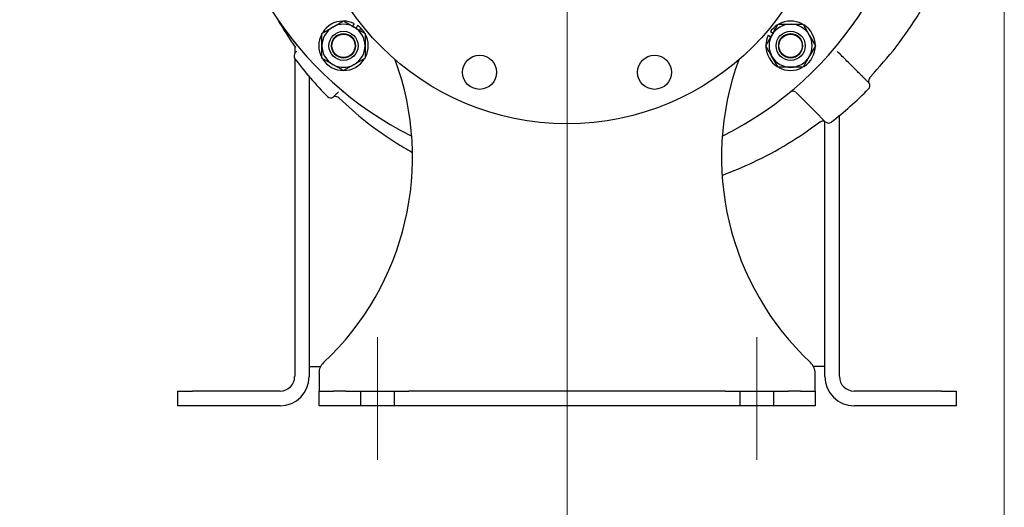
# Model space of a CAD drawing. Units: inches. Extents: x 0 to 17, y -0.4 to 11.
# Drawn here: x 12.6 to 14.9, y 4.1 to 5.3 of the extents above; entities that cross this region are included whole.
import ezdxf
from ezdxf import colors
from ezdxf.entities.mleader import LeaderData, LeaderLine
from ezdxf.enums import TextEntityAlignment as Align
from ezdxf.lldxf.tags import DXFTag
from ezdxf.math import Vec2, Vec3

# ---------------------------------------------------------------- set-up
doc = ezdxf.new("R2010")
doc.units = ezdxf.units.IN
doc.header["$MEASUREMENT"] = 0
for name, color, linetype in [('33659081_1', 7, 'Continuous'), ('34265067', 7, 'Continuous'), ('34624045', 7, 'Continuous'), ('38218323', 7, 'Continuous'), ('38246627_1', 7, 'Continuous'), ('38644815', 7, 'Continuous'), ('C1211_15991', 7, 'Continuous'), ('D12_15991', 7, 'Continuous'), ('Default', 7, 'Continuous'), ('J12_15991', 7, 'Continuous')]:
    doc.layers.add(name, color=color, linetype=linetype)
doc.styles.add('SEACAD_Arial', font='arial.ttf')
tags = doc.linetypes.add('CENTER2', pattern=[1.125, 0.75, -0.125, 0.125, -0.125]).pattern_tags.tags
tags[10:11] = [DXFTag(74, 4), DXFTag(75, 0), DXFTag(340, '0'), DXFTag(46, 0.0), DXFTag(50, 0.0), DXFTag(44, 0.0), DXFTag(45, 0.0)]
tags[8:9] = [DXFTag(74, 4), DXFTag(75, 0), DXFTag(340, '0'), DXFTag(46, 0.0), DXFTag(50, 0.0), DXFTag(44, 0.0), DXFTag(45, 0.0)]
tags[6:7] = [DXFTag(74, 4), DXFTag(75, 0), DXFTag(340, '0'), DXFTag(46, 0.0), DXFTag(50, 0.0), DXFTag(44, 0.0), DXFTag(45, 0.0)]
tags[4:5] = [DXFTag(74, 4), DXFTag(75, 0), DXFTag(340, '0'), DXFTag(46, 0.0), DXFTag(50, 0.0), DXFTag(44, 0.0), DXFTag(45, 0.0)]
doc.dimstyles.new('Outline', dxfattribs={"dimtxt": 0.125, "dimasz": 0.25, "dimexe": 0.0625, "dimexo": 0.0625, "dimgap": 0.03125, "dimtad": 0, "dimtih": 1, "dimtoh": 1, "dimlfac": 11.111111, "dimzin": 4, "dimdsep": 46, "dimtxsty": 'SEACAD_Arial', "dimblk1": '_SE_FILLED', "dimblk2": '_SE_FILLED', "dimsah": 1, "dimcen": 0.0625, "dimadec": 0, "dimazin": 0, "dimtfac": 1, "dimtdec": 1, "dimtofl": 0, "dimtmove": 0, "dimatfit": 3, "dimfxl": 1, "dimtolj": 1, "dimtzin": 4, "dimarcsym": 0})

# ---------------------------------------------------------------- blocks, each defined once
blk = doc.blocks.new('SEANNOT_GROUP14')
at = {"layer": 'Default', "color": 7, "linetype": 'CENTER2', "lineweight": 15}
for p, q in [((13.9046, 5.7436), (13.9046, 6.109)), ((13.9046, 5.6811), (13.9046, 5.5561)), ((13.7796, 5.6186), (13.4142, 5.6186)), ((13.9671, 5.6186), (13.8421, 5.6186)), ((14.0296, 5.6186), (14.395, 5.6186)), ((13.9046, 5.4936), (13.9046, 5.1282))]:
    blk.add_line(p, q, dxfattribs=at)
blk = doc.blocks.new('SEANNOT_GROUP17')
at = {"layer": 'Default', "color": 7, "linetype": 'CENTER2', "lineweight": 15}
blk.add_line((13.4659, 4.2336), (13.4659, 4.5173), dxfattribs=at)
blk = doc.blocks.new('SEANNOT_GROUP18')
at = {"layer": 'Default', "color": 7, "linetype": 'CENTER2', "lineweight": 15}
blk.add_line((14.3434, 4.2336), (14.3434, 4.5173), dxfattribs=at)
blk = doc.blocks.new('SE1')
at = {"layer": '33659081_1', "color": 7, "linetype": 'Continuous', "lineweight": 30}
for p, q in [((13.3343, 4.4486), (13.3083, 4.4486)), ((14.5008, 4.4491), (14.4747, 4.4491))]:
    blk.add_line(p, q, dxfattribs=at)
at = {"layer": '34265067', "color": 7, "linetype": 'Continuous', "lineweight": 30}
for p, q in [((13.3309, 4.4337), (13.3309, 4.4261)), ((13.3309, 4.4261), (13.3309, 4.3923)), ((14.4784, 4.4261), (14.4784, 4.4337)), ((14.4784, 4.3923), (14.4784, 4.4261)), ((13.3309, 4.3923), (13.3646, 4.3923)), ((13.3309, 4.3586), (13.3309, 4.3923)), ((13.3927, 4.3923), (13.3646, 4.3923)), ((13.3927, 4.3923), (13.4265, 4.3923)), ((13.4265, 4.3923), (13.5052, 4.3923)), ((13.4265, 4.3923), (13.4265, 4.3586)), ((13.5052, 4.3586), (13.5052, 4.3923)), ((13.5052, 4.3923), (13.539, 4.3923)), ((14.2702, 4.3923), (13.539, 4.3923)), ((14.2702, 4.3923), (14.304, 4.3923)), ((14.304, 4.3923), (14.3827, 4.3923)), ((14.304, 4.3923), (14.304, 4.3586)), ((14.3827, 4.3923), (14.4165, 4.3923)), ((14.3827, 4.3586), (14.3827, 4.3923)), ((14.4446, 4.3923), (14.4165, 4.3923)), ((14.4446, 4.3923), (14.4784, 4.3923)), ((14.4784, 4.3923), (14.4784, 4.3586)), ((13.3646, 4.3586), (13.3309, 4.3586)), ((13.3927, 4.3586), (13.3646, 4.3586)), ((13.4265, 4.3586), (13.3927, 4.3586)), ((13.5052, 4.3586), (13.4265, 4.3586)), ((13.539, 4.3586), (13.5052, 4.3586)), ((14.2702, 4.3586), (13.539, 4.3586)), ((14.304, 4.3586), (14.2702, 4.3586)), ((14.3827, 4.3586), (14.304, 4.3586)), ((14.4165, 4.3586), (14.3827, 4.3586)), ((14.4446, 4.3586), (14.4165, 4.3586)), ((14.4784, 4.3586), (14.4446, 4.3586))]:
    blk.add_line(p, q, dxfattribs=at)
for centre, radius, start, end in [((12.8947, 4.9338), 0.6525, 313.2213, 20.2119), ((14.9143, 4.9341), 0.6525, 159.8596, 226.8151), ((13.3646, 4.4337), 0.0338, 133.2213, 180), ((14.4446, 4.4337), 0.0338, 0, 46.8151)]:
    blk.add_arc(centre, radius, start, end, dxfattribs=at)
at = {"layer": '34624045', "color": 7, "linetype": 'Continuous', "lineweight": 30}
for p, q in [((13.2746, 5.1902), (13.2746, 5.1736)), ((13.2746, 5.1624), (13.2746, 4.4261)), ((13.3083, 5.1201), (13.3083, 4.4261)), ((14.5008, 4.4261), (14.5008, 5.017)), ((14.5346, 4.4261), (14.5346, 5.0306)), ((13.0046, 4.3923), (13.0383, 4.3923)), ((13.0046, 4.3586), (13.0046, 4.3923)), ((13.2408, 4.3923), (13.0383, 4.3923)), ((14.7708, 4.3923), (14.5683, 4.3923)), ((14.7708, 4.3923), (14.8046, 4.3923)), ((14.8046, 4.3923), (14.8046, 4.3586)), ((13.0383, 4.3586), (13.0046, 4.3586)), ((13.2408, 4.3586), (13.0383, 4.3586)), ((14.7708, 4.3586), (14.5683, 4.3586)), ((14.8046, 4.3586), (14.7708, 4.3586))]:
    blk.add_line(p, q, dxfattribs=at)
for centre, radius, start, end in [((13.2408, 4.4261), 0.0337, 270, 0), ((13.2408, 4.4261), 0.0675, 270, 0), ((14.5683, 4.4261), 0.0675, 180, 270), ((14.5683, 4.4261), 0.0337, 180, 270)]:
    blk.add_arc(centre, radius, start, end, dxfattribs=at)
at = {"layer": '38218323', "color": 7, "linetype": 'Continuous', "lineweight": 30}
blk.add_line((13.2796, 5.179), (13.2755, 5.1749), dxfattribs=at)
for centre, radius, start, end in [((13.9046, 5.7086), 0.81, 296.3052, 0), ((13.9217, 5.7195), 0.8303, 214.3446, 219.3998), ((13.271, 5.1861), 0.0112, 29.4381, 39.5042), ((13.2839, 5.168), 0.0108, 136.6923, 215.9042), ((13.2672, 5.1818), 0.0108, 314.9726, 320.3436), ((14.5943, 5.0991), 0.0108, 315.4484, 31.1074), ((14.6128, 5.1101), 0.0107, 137.5862, 195.2485), ((13.3818, 5.0755), 0.0111, 50.4776, 73.56), ((14.4271, 5.0753), 0.011, 55.3058, 128.9176), ((44.4416, 34.9363), 42.3275, 224.85257, 224.98312), ((13.3691, 5.0636), 0.0103, 44.6128, 105.5505), ((14.4963, 5.0067), 0.0104, 69.569, 128.0519), ((14.5095, 5.0235), 0.0108, 225.5113, 307.6527)]:
    blk.add_arc(centre, radius, start, end, dxfattribs=at)
blk.add_ellipse((13.3581, 5.0819), major_axis=(0.00764, -0.00764), ratio=0.999736, start_param=4.711528, end_param=6.045898, dxfattribs=at)
for points, knots in [([(14.6048, 5.1179), (14.6277, 5.1434), (14.6669, 5.1875), (14.7221, 5.2685), (14.7684, 5.354), (14.8055, 5.4441), (14.8336, 5.5389), (14.8433, 5.5976), (14.8486, 5.6319)], [0, 0, 0, 0, 0.161542, 0.329631, 0.498143, 0.667094, 0.836374, 1, 1, 1, 1]), ([(14.6035, 5.1047), (14.6034, 5.1048), (14.6029, 5.1052), (14.6009, 5.1073), (14.5999, 5.1083), (14.5973, 5.1109), (14.5955, 5.1126), (14.591, 5.1172), (14.5881, 5.1201), (14.5826, 5.1256), (14.5805, 5.1277), (14.5759, 5.1323), (14.5734, 5.1348), (14.5679, 5.1402), (14.565, 5.1432), (14.5587, 5.1495), (14.5554, 5.1528), (14.5451, 5.1631), (14.5375, 5.1706), (14.5297, 5.1784)], [0.5037129, 0.5037129, 0.5037129, 0.5037129, 0.625, 0.625, 0.6875, 0.6875, 0.75, 0.75, 0.8125, 0.8125, 0.84375, 0.84375, 0.875, 0.875, 0.90625, 0.90625, 0.9375, 0.9375, 1, 1, 1, 1]), ([(14.6008, 5.1074), (14.6011, 5.1071), (14.6014, 5.1068), (14.6019, 5.1063), (14.602, 5.1062), (14.6022, 5.106)], [0.3505597, 0.3505597, 0.3505597, 0.3505597, 0.375, 0.375, 0.39119824, 0.39119824, 0.39119824, 0.39119824]), ([(13.3635, 5.0724), (13.3635, 5.0724), (13.3635, 5.0724), (13.3635, 5.0724), (13.3636, 5.0725), (13.3641, 5.0731), (13.3646, 5.0736), (13.3657, 5.0747), (13.3662, 5.0751), (13.3673, 5.0762), (13.3679, 5.0769), (13.3695, 5.0785), (13.3705, 5.0794), (13.3728, 5.0818), (13.3742, 5.0831), (13.3758, 5.0848)], [0.490181, 0.490181, 0.490181, 0.490181, 0.5, 0.5, 0.625, 0.625, 0.75, 0.75, 0.8125, 0.8125, 0.875, 0.875, 0.9375, 0.9375, 1, 1, 1, 1]), ([(13.3766, 5.071), (13.3989, 5.0506), (13.4375, 5.0155), (13.4962, 4.9744), (13.533, 4.9525), (13.5452, 4.9457)], [0, 0, 0, 0, 0.1614729, 0.3294588, 0.4115455, 0.4115455, 0.4115455, 0.4115455]), ([(14.2647, 4.8924), (14.2881, 4.9011), (14.3396, 4.9227), (14.4169, 4.9638), (14.463, 4.9962), (14.4896, 5.0153)], [0.5294481, 0.5294481, 0.5294481, 0.5294481, 0.6669208, 0.8362785, 1, 1, 1, 1])]:
    blk.add_open_spline(points, degree=3, knots=knots, dxfattribs=at)
for points in [[(13.2358, 5.2514), (13.2483, 5.2295), (13.2618, 5.2083), (13.2763, 5.1876)], [(13.2736, 5.1637), (13.2974, 5.1314), (13.3235, 5.101), (13.3518, 5.0725)], [(14.516, 5.0152), (14.5457, 5.038), (14.5743, 5.0635), (14.6018, 5.0916)]]:
    blk.add_open_spline(points, degree=3, dxfattribs=at)
at = {"layer": '38246627_1', "color": 7, "linetype": 'Continuous', "lineweight": 30}
for start, end in [(118.8562, 243.6707), (296.3052, 0)]:
    blk.add_arc((13.9046, 5.7086), 0.81, start, end, dxfattribs=at)
at = {"layer": '38644815', "color": 7, "linetype": 'Continuous', "lineweight": 30}
for centre, radius in [((13.9046, 5.6186), 0.6075), ((13.7023, 5.1301), 0.0394), ((14.1069, 5.1301), 0.0394)]:
    blk.add_circle(centre, radius, dxfattribs=at)
at = {"layer": 'C1211_15991', "color": 7, "linetype": 'Continuous', "lineweight": 30}
for centre, radius in [((13.3875, 5.1915), 0.0337), ((13.3875, 5.1915), 0.027), ((14.4217, 5.1915), 0.0337), ((14.4217, 5.1915), 0.027)]:
    blk.add_circle(centre, radius, dxfattribs=at)
at = {"layer": 'C1211_15991', "color": 7, "lineweight": 15}
for centre in [(13.3875, 5.1915), (14.4217, 5.1915)]:
    blk.add_circle(centre, 0.0284, dxfattribs=at)
at = {"layer": 'D12_15991', "color": 7, "linetype": 'Continuous', "lineweight": 30}
for p, q in [((13.3626, 5.2346), (13.3875, 5.249)), ((13.3875, 5.249), (13.4124, 5.2346)), ((14.3785, 5.2164), (14.3929, 5.2413)), ((14.3929, 5.2413), (14.4217, 5.2413)), ((14.4217, 5.2413), (14.4504, 5.2413)), ((14.4504, 5.2413), (14.4648, 5.2164)), ((13.3377, 5.2202), (13.3626, 5.2346)), ((13.3377, 5.1915), (13.3377, 5.2202)), ((13.4124, 5.2346), (13.4373, 5.2202)), ((13.4373, 5.2202), (13.4373, 5.1915)), ((14.3642, 5.1915), (14.3785, 5.2164)), ((14.4648, 5.2164), (14.4792, 5.1915)), ((13.3377, 5.1627), (13.3377, 5.1915)), ((13.4373, 5.1915), (13.4373, 5.1627)), ((14.3785, 5.1666), (14.3642, 5.1915)), ((14.4792, 5.1915), (14.4648, 5.1666)), ((13.3626, 5.1484), (13.3377, 5.1627)), ((13.3875, 5.134), (13.3626, 5.1484)), ((13.4124, 5.1484), (13.3875, 5.134)), ((13.4373, 5.1627), (13.4124, 5.1484)), ((14.3929, 5.1417), (14.3785, 5.1666)), ((14.4648, 5.1666), (14.4504, 5.1417)), ((14.4217, 5.1417), (14.3929, 5.1417)), ((14.4504, 5.1417), (14.4217, 5.1417))]:
    blk.add_line(p, q, dxfattribs=at)
for centre, start, end in [((13.3875, 5.1915), 60, 120), ((14.4217, 5.1915), 90, 150), ((14.4217, 5.1915), 30, 90), ((13.3875, 5.1915), 120, 180), ((13.3875, 5.1915), 0, 60), ((14.4217, 5.1915), 150, 210), ((14.4217, 5.1915), 330, 30), ((13.3875, 5.1915), 180, 240), ((13.3875, 5.1915), 300, 0), ((13.3875, 5.1915), 240, 300), ((14.4217, 5.1915), 210, 270), ((14.4217, 5.1915), 270, 330)]:
    blk.add_arc(centre, 0.0498, start, end, dxfattribs=at)
at = {"layer": 'J12_15991', "color": 7, "linetype": 'Continuous', "lineweight": 30}
for p, q in [((13.4118, 5.2433), (13.4082, 5.2371)), ((13.4202, 5.2384), (13.4167, 5.2322)), ((13.4251, 5.2273), (13.4279, 5.232)), ((14.3699, 5.2158), (14.3761, 5.2122)), ((14.3748, 5.2242), (14.381, 5.2206)), ((14.3859, 5.2291), (14.3811, 5.2318))]:
    blk.add_line(p, q, dxfattribs=at)
for centre, start, end in [((13.3875, 5.1915), 91.756, 147.3855), ((13.3875, 5.1915), 64.899, 89.089), ((13.3875, 5.1915), 45.1555, 55.101), ((14.4217, 5.1915), 121.7092, 135.1555), ((14.4217, 5.1915), 62.4101, 118.8525), ((14.4217, 5.1915), 302.6478, 57.3939), ((13.3875, 5.1915), 151.8637, 208.0251), ((13.3875, 5.1915), 31.7092, 45.1555), ((13.3875, 5.1915), 332.4101, 28.8525), ((14.4217, 5.1915), 154.899, 179.089), ((14.4217, 5.1915), 135.1555, 145.101), ((14.4217, 5.1915), 181.756, 237.3855), ((13.3875, 5.1915), 212.6478, 327.3939), ((14.4217, 5.1915), 241.8637, 298.0251)]:
    blk.add_arc(centre, 0.0572, start, end, dxfattribs=at)
blk = doc.blocks.new('DMBLK58')
at = {"layer": 'Default', "linetype": 'Continuous', "lineweight": 15}
for points in [[(11.4514, 2.8191), (11.4514, 2.9024), (11.2014, 2.8608)], [(14.6659, 2.8191), (14.9159, 2.8608), (14.6659, 2.9024)]]:
    blk.add_hatch(color=7, dxfattribs=at).paths.add_polyline_path(points)
at = {"layer": 'Default', "color": 7, "linetype": 'Continuous', "lineweight": 15}
for p, q in [((14.9159, 5.6461), (14.9159, 2.7983)), ((11.2014, 5.1511), (11.2014, 2.7983)), ((12.2105, 2.8608), (11.2014, 2.8608)), ((14.9159, 2.8608), (13.9067, 2.8608))]:
    blk.add_line(p, q, dxfattribs=at)
at = {"layer": 'Default', "color": 7, "linetype": 'Continuous', "lineweight": 15, "style": 'SEACAD_Arial'}
for s, p in [('41.27', (12.3845, 3.017)), ('APPROX', (13.1214, 2.9233)), ('[', (12.273, 2.8295)), ('1048,3', (12.3845, 2.8295)), (']', (12.985, 2.8295))]:
    blk.add_text(s, height=0.125, dxfattribs=at).set_placement(p, align=Align.TOP_LEFT)
blk = doc.blocks.new('_SE_FILLED')
at = {"color": 0}
blk.add_line((0, 0), (-1, 0), dxfattribs=at)
blk.add_solid([(0, 0), (-1, -0.1665), (-1, 0.1665), (0, 0)], dxfattribs=at)
blk = doc.blocks.new('DMBLK59')
at = {"layer": 'Default', "linetype": 'Continuous', "lineweight": 15}
for points in [[(11.4514, 3.5427), (11.4514, 3.6261), (11.2014, 3.5844)], [(13.6546, 3.5427), (13.9046, 3.5844), (13.6546, 3.6261)]]:
    blk.add_hatch(color=7, dxfattribs=at).paths.add_polyline_path(points)
at = {"layer": 'Default', "color": 7, "linetype": 'Continuous', "lineweight": 15}
for p, q in [((13.9046, 5.5736), (13.9046, 3.5219)), ((11.2014, 5.1511), (11.2014, 3.5219)), ((11.2014, 3.5844), (12.159, 3.5844)), ((12.947, 3.5844), (13.9046, 3.5844))]:
    blk.add_line(p, q, dxfattribs=at)
at = {"layer": 'Default', "color": 7, "linetype": 'Continuous', "lineweight": 15, "style": 'SEACAD_Arial'}
for s, p in [('30.04', (12.3329, 3.7406)), ('[', (12.2215, 3.5531)), ('762,9', (12.3329, 3.5531)), (']', (12.8356, 3.5531))]:
    blk.add_text(s, height=0.125, dxfattribs=at).set_placement(p, align=Align.TOP_LEFT)

msp = doc.modelspace()

# ---------------------------------------------------------------- block references
at = {"layer": 'Default'}
for name in ['SE1', 'SEANNOT_GROUP14', 'SEANNOT_GROUP17', 'SEANNOT_GROUP18']:
    msp.add_blockref(name, (0, 0), dxfattribs=at)

# ---------------------------------------------------------------- dimensions: what is measured, and where the dimension line sits
at = {"layer": 'Default', "color": 7, "linetype": 'Continuous', "lineweight": 15}
for base, p1, p2, text, picture, middle in [((11.20136, 2.86077), (14.91592, 5.70856), (11.20136, 5.21356), '\\A1;<> APPROX', 'DMBLK58', (13.05864, 2.86077)), ((13.9046, 3.5844), (11.20136, 5.21356), (13.9046, 5.63611), '\\A1;<>', 'DMBLK59', (12.55298, 3.5844))]:
    dim = msp.add_linear_dim(base=base, p1=p1, p2=p2, text=text, dimstyle='Outline', override={"dimpost": '\\X'}, dxfattribs=at)
    dim.commit()
    dim.dimension.update_dxf_attribs({"geometry": picture, "text_midpoint": middle, "dimtype": 160})

# ---------------------------------------------------------------- leaders
ml = msp.add_multileader_mtext('Standard', dxfattribs=at)
ml.set_content('{\\pxsm0.9;\\fArial|b0||i0||c0|p34;\\W1.;SUCTION:\\P8.00 NOMINAL WITH\\P8 HOLES .88/[22,4] DIA\\PEQUALLY SPACED ON A\\P11.75/[298,4] DIA BC\\P}', color=256)
ml.set_leader_properties()
ml.build(insert=Vec2(0, 0))
ml.multileader.update_dxf_attribs({"dogleg_length": 0.1875, "arrow_head_size": 0.25})
ctx = ml.context
ctx.base_point, ctx.char_height, ctx.arrow_head_size, ctx.landing_gap_size = Vec3(9.36054, 8.27896), 0.125, 0.25, 0.0625
ctx.text_align_type = 2
notes = []
notes.append((ctx, [(0, (1, 1, 0), (11.73304, 8.25146), (-1, 0), 0.1875, [(0, [(13.61891, 5.82665)], 0, [])])]))
ctx.mtext.insert, ctx.mtext.alignment = Vec3(11.48304, 8.33127), 3
for ctx, leaders in notes:
    for number, flags, end, landing, length, lines in leaders:
        leader = LeaderData()
        leader.index, (leader.has_last_leader_line, leader.has_dogleg_vector, leader.attachment_direction) = number, flags
        leader.last_leader_point, leader.dogleg_vector, leader.dogleg_length = Vec3(end), Vec3(landing), length
        for number, points, colour, breaks in lines:
            line = LeaderLine()
            line.index, line.vertices, line.color, line.breaks = number, Vec3.list(points), colors.encode_raw_color(colour), breaks
            leader.lines.append(line)
        ctx.leaders.append(leader)

doc.saveas('drawing.dxf')
